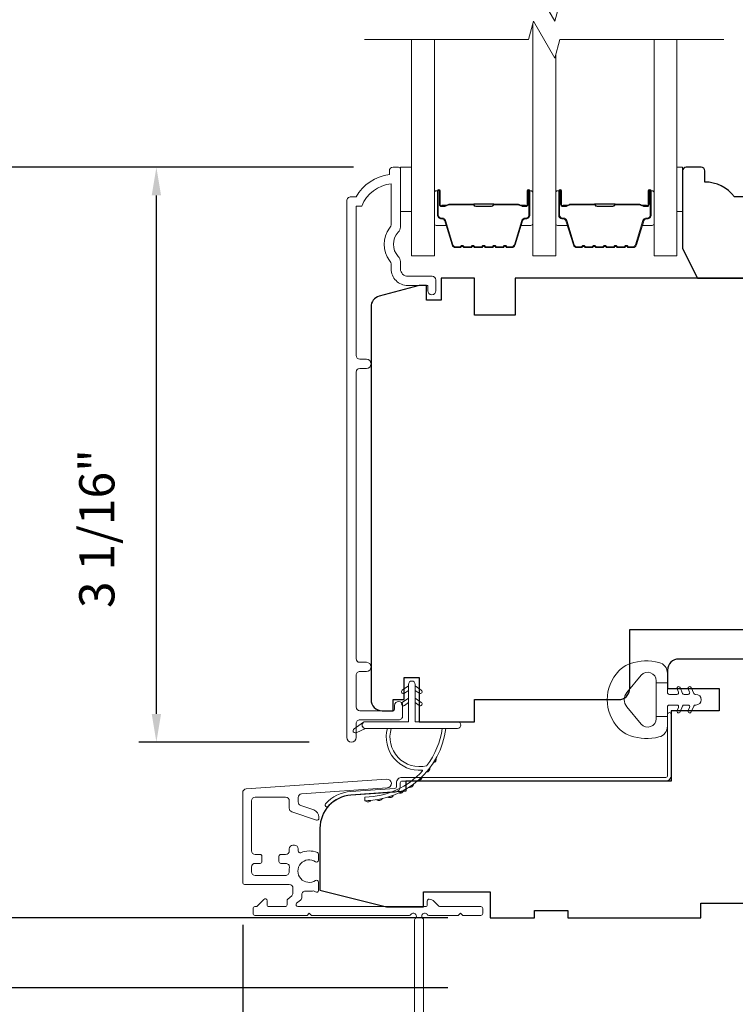
# Model space of a CAD drawing. Extents: x 3884 to 4107, y 3478 to 3578.
# Drawn here: x 4020 to 4024, y 3522 to 3527 of the extents above; entities that cross this region are included whole.
import ezdxf

# ---------------------------------------------------------------- set-up
doc = ezdxf.new("R2010")
doc.units = 0
doc.header["$LTSCALE"] = 250
doc.header["$MEASUREMENT"] = 0
doc.header["$PDMODE"] = 3
doc.header["$PDSIZE"] = -2
doc.layers.get('DEFPOINTS').update_dxf_attribs({"color": 2, "linetype": 'CONTINUOUS'})
for name, color, linetype, lineweight in [('6', 6, 'CONTINUOUS', 5), ('7', 7, 'CONTINUOUS', 9), ('Butal', 9, 'CONTINUOUS', 15), ('Dimensions', 2, 'CONTINUOUS', 15), ('Frame & Sash Cladding', 3, 'CONTINUOUS', 15), ('Glass', 1, 'CONTINUOUS', 15), ('Jamb Liner', 230, 'CONTINUOUS', 9), ('Next Gen Cladding', 142, 'CONTINUOUS', 20), ('Spacer Bar', 1, 'CONTINUOUS', 9), ('Weather-Strip', 6, 'CONTINUOUS', 9), ('Wood', 7, 'CONTINUOUS', 25)]:
    doc.layers.add(name, color=color, linetype=linetype, lineweight=lineweight)
doc.styles.add('ROMANS', font='romans')
doc.dimstyles.new('LWDEC', dxfattribs={"dimscale": 20, "dimtxt": 2.5, "dimasz": 2, "dimexe": 1.25, "dimexo": 3, "dimgap": 2, "dimtad": 1, "dimtoh": 1, "dimdec": 0, "dimzin": 11, "dimdsep": 46, "dimtxsty": 'ROMANS', "dimcen": 0, "dimdle": 1.5, "dimazin": 0, "dimtfac": 1, "dimtdec": 0, "dimtix": 1, "dimtmove": 0, "dimatfit": 3, "dimfxl": 1.25, "dimtzin": 0, "dimarcsym": 0})

# ---------------------------------------------------------------- blocks, each defined once
blk = doc.blocks.new('*D247')
at = {"layer": 'DEFPOINTS', "color": 0, "transparency": 16777216}
for p in [(4021.1739, 3526.0223), (4022.4486, 3526.0223), (4022.2128, 3522.9613)]:
    blk.add_point(p, dxfattribs=at)
at = {"layer": 'Dimensions', "color": 0, "lineweight": -2, "transparency": 16777216}
for p, q in [((4022.2236, 3526.0223), (4021.0802, 3526.0223)), ((4021.1739, 3523.1113), (4021.1739, 3525.8723)), ((4021.9878, 3522.9613), (4021.0802, 3522.9613))]:
    blk.add_line(p, q, dxfattribs=at)
at = {"layer": 'Dimensions', "color": 0, "transparency": 16777216}
for points in [[(4021.1489, 3525.8723), (4021.1989, 3525.8723), (4021.1739, 3526.0223)], [(4021.1489, 3523.1113), (4021.1989, 3523.1113), (4021.1739, 3522.9613)]]:
    blk.add_solid(points, dxfattribs=at)
at = {"layer": 'Dimensions', "color": 0, "transparency": 16777216, "insert": (4020.8811, 3524.0981), "char_height": 0.1875, "attachment_point": 5, "rotation": 90, "style": 'ROMANS'}
blk.add_mtext('3 1/16"', dxfattribs=at)
blk = doc.blocks.new('*D249')
at = {"layer": 'DEFPOINTS', "color": 0, "transparency": 16777216}
for p in [(4020.2258, 3526.0223), (4022.4486, 3526.0223), (4022.9504, 3522.0261)]:
    blk.add_point(p, dxfattribs=at)
at = {"layer": 'Dimensions', "color": 0, "lineweight": -2, "transparency": 16777216}
for p, q in [((4022.2236, 3526.0223), (4020.1321, 3526.0223)), ((4020.2258, 3522.1761), (4020.2258, 3525.8723)), ((4022.7254, 3522.0261), (4020.1321, 3522.0261))]:
    blk.add_line(p, q, dxfattribs=at)
at = {"layer": 'Dimensions', "color": 0, "transparency": 16777216}
for points in [[(4020.2008, 3525.8723), (4020.2508, 3525.8723), (4020.2258, 3526.0223)], [(4020.2008, 3522.1761), (4020.2508, 3522.1761), (4020.2258, 3522.0261)]]:
    blk.add_solid(points, dxfattribs=at)
at = {"layer": 'Dimensions', "color": 0, "transparency": 16777216, "insert": (4019.9642, 3524.0242), "char_height": 0.1875, "attachment_point": 5, "rotation": 90, "style": 'ROMANS'}
blk.add_mtext('4"', dxfattribs=at)
blk = doc.blocks.new('*D251')
at = {"layer": 'DEFPOINTS', "color": 0, "transparency": 16777216}
for p in [(4019.2143, 3530.5893), (4022.9504, 3530.5893), (4022.9504, 3522.0261)]:
    blk.add_point(p, dxfattribs=at)
at = {"layer": 'Dimensions', "color": 0, "lineweight": -2, "transparency": 16777216}
for p, q in [((4022.7254, 3530.5893), (4019.1206, 3530.5893)), ((4019.2143, 3522.1761), (4019.2143, 3530.4393)), ((4022.7254, 3522.0261), (4019.1206, 3522.0261))]:
    blk.add_line(p, q, dxfattribs=at)
at = {"layer": 'Dimensions', "color": 0, "transparency": 16777216}
for points in [[(4019.1893, 3530.4393), (4019.2393, 3530.4393), (4019.2143, 3530.5893)], [(4019.1893, 3522.1761), (4019.2393, 3522.1761), (4019.2143, 3522.0261)]]:
    blk.add_solid(points, dxfattribs=at)
at = {"layer": 'Dimensions', "color": 0, "transparency": 16777216, "insert": (4018.9215, 3526.3077), "char_height": 0.1875, "attachment_point": 5, "rotation": 90, "style": 'ROMANS'}
blk.add_mtext('F.H. (Frame Height)', dxfattribs=at)
blk = doc.blocks.new('*D252')
at = {"layer": 'DEFPOINTS', "color": 0, "transparency": 16777216}
for p in [(4018.4293, 3530.9631), (4022.9374, 3530.9631), (4022.9504, 3521.6521)]:
    blk.add_point(p, dxfattribs=at)
at = {"layer": 'Dimensions', "color": 0, "lineweight": -2, "transparency": 16777216}
for p, q in [((4022.7124, 3530.9631), (4018.3356, 3530.9631)), ((4018.4293, 3521.8021), (4018.4293, 3530.8131)), ((4022.7254, 3521.6521), (4018.3356, 3521.6521))]:
    blk.add_line(p, q, dxfattribs=at)
at = {"layer": 'Dimensions', "color": 0, "transparency": 16777216}
for points in [[(4018.4043, 3530.8131), (4018.4543, 3530.8131), (4018.4293, 3530.9631)], [(4018.4043, 3521.8021), (4018.4543, 3521.8021), (4018.4293, 3521.6521)]]:
    blk.add_solid(points, dxfattribs=at)
at = {"layer": 'Dimensions', "color": 0, "transparency": 16777216, "insert": (4018.1365, 3526.3076), "char_height": 0.1875, "attachment_point": 5, "rotation": 90, "style": 'ROMANS'}
blk.add_mtext('R.O. (Rough Opening)', dxfattribs=at)
blk = doc.blocks.new('*D369')
at = {"layer": 'DEFPOINTS', "color": 0, "transparency": 16777216}
for p in [(4021.6335, 3522.2132), (4022.5961, 3520.7671), (4021.6335, 3520.0482)]:
    blk.add_point(p, dxfattribs=at)
at = {"layer": 'Dimensions', "color": 0, "lineweight": -2, "transparency": 16777216}
for p, q in [((4021.6335, 3521.9882), (4021.6335, 3519.9544)), ((4022.5961, 3520.5421), (4022.5961, 3519.9544)), ((4021.4835, 3520.0482), (4021.3335, 3520.0482)), ((4022.5961, 3520.0482), (4021.6335, 3520.0482)), ((4022.7461, 3520.0482), (4022.8961, 3520.0482))]:
    blk.add_line(p, q, dxfattribs=at)
at = {"layer": 'Dimensions', "color": 0, "transparency": 16777216}
for points in [[(4021.4835, 3520.0732), (4021.4835, 3520.0232), (4021.6335, 3520.0482)], [(4022.7461, 3520.0732), (4022.7461, 3520.0232), (4022.5961, 3520.0482)]]:
    blk.add_solid(points, dxfattribs=at)
at = {"layer": 'Dimensions', "color": 0, "transparency": 16777216, "insert": (4022.1148, 3520.341), "char_height": 0.1875, "attachment_point": 5, "style": 'ROMANS'}
blk.add_mtext('15/16"', dxfattribs=at)

msp = doc.modelspace()

# ---------------------------------------------------------------- linework, layer by layer
at = {"layer": '6'}
for points in [[(4022.47364, 3526.02233), (4022.53269, 3526.02233), (4022.53269, 3525.78611), (4022.47364, 3525.78611)], [(4023.94549, 3525.78611), (4023.97541, 3525.78611), (4023.97541, 3526.02233), (4023.94549, 3526.02233)]]:
    msp.add_lwpolyline(points, close=True, dxfattribs=at)
at = {"layer": '7', "flags": 128}
for points in [[(4024.19549, 3526.89856), (4023.32208, 3526.89856), (4023.29571, 3526.80014), (4023.18206, 3526.99699), (4023.15568, 3526.89856), (4022.28228, 3526.89856)], [(4024.19549, 3526.70171), (4023.32208, 3526.70171), (4023.29571, 3526.60329), (4023.18206, 3526.80014), (4023.15568, 3526.70171), (4022.28228, 3526.70171)]]:
    msp.add_lwpolyline(points, dxfattribs=at)
at = {"layer": 'Butal'}
for points in [[(4022.65432, 3525.88688), (4022.65432, 3525.72237, 0.4142136), (4022.66416, 3525.71253), (4022.71633, 3525.71253), (4022.70898, 3525.73656, 0.3297505), (4022.69483, 3525.74703), (4022.69015, 3525.74703, -0.4142136), (4022.67007, 3525.76711), (4022.67007, 3525.89672), (4022.66416, 3525.89672, 0.4142136)], [(4023.17786, 3525.88688), (4023.17786, 3525.72237, -0.4142136), (4023.16802, 3525.71253), (4023.11585, 3525.71253), (4023.1232, 3525.73656, -0.3297505), (4023.13735, 3525.74703), (4023.14203, 3525.74703, 0.4142136), (4023.16211, 3525.76711), (4023.16211, 3525.89672), (4023.16802, 3525.89672, -0.4142136)], [(4023.2999, 3525.88688), (4023.2999, 3525.72237, 0.4142136), (4023.30975, 3525.71253), (4023.36191, 3525.71253), (4023.35456, 3525.73656, 0.3297505), (4023.34042, 3525.74703), (4023.33573, 3525.74703, -0.4142136), (4023.31565, 3525.76711), (4023.31565, 3525.89672), (4023.30975, 3525.89672, 0.4142136)], [(4023.82344, 3525.88688), (4023.82344, 3525.72237, -0.4142136), (4023.8136, 3525.71253), (4023.76144, 3525.71253), (4023.76878, 3525.73656, -0.3297505), (4023.78293, 3525.74703), (4023.78761, 3525.74703, 0.4142136), (4023.80769, 3525.76711), (4023.80769, 3525.89672), (4023.8136, 3525.89672, -0.4142136)]]:
    msp.add_lwpolyline(points, format="xyb", close=True, dxfattribs=at)
at = {"layer": 'Frame & Sash Cladding'}
msp.add_lwpolyline([(4022.44174, 3523.15643), (4022.44174, 3523.13643, -0.414213), (4022.43386, 3523.12855), (4022.2567, 3523.12855, -0.4142136), (4022.23702, 3523.14824), (4022.23702, 3523.31738, -0.4152158), (4022.2567, 3523.33713), (4022.29214, 3523.33713, 1), (4022.29213, 3523.38603), (4022.2567, 3523.38603, -0.4142131), (4022.23702, 3523.40572), (4022.23702, 3524.93141, -0.414212), (4022.2567, 3524.9511), (4022.29213, 3524.9511, 1), (4022.29213, 3525), (4022.2567, 3525, -0.4142151), (4022.23702, 3525.01968), (4022.23701, 3525.81564), (4022.26805, 3525.81564, -0.2832257), (4022.42403, 3525.93454), (4022.42403, 3525.72188, -0.1654359), (4022.41586, 3525.69787, 0.3401823), (4022.41586, 3525.52604, -0.1654359), (4022.42403, 3525.50204), (4022.42403, 3525.48099, 0.4142136), (4022.51261, 3525.39241), (4022.61891, 3525.39241), (4022.61891, 3525.36485, 1), (4022.66221, 3525.36485), (4022.66221, 3525.42194, 0.4142136), (4022.64253, 3525.44162), (4022.51261, 3525.44162, -0.4142136), (4022.47324, 3525.48099), (4022.47324, 3525.52029, 0.1961243), (4022.462, 3525.54783, -0.40794), (4022.462, 3525.67608, 0.1961243), (4022.47324, 3525.70362), (4022.47324, 3526.01249, 0.4142136), (4022.4634, 3526.02233), (4022.43387, 3526.02233, 0.4142136), (4022.41418, 3526.00264), (4022.41418, 3525.98296, 0.2381249), (4022.23702, 3525.86485), (4022.20946, 3525.86485, 0.4142136), (4022.1878, 3525.84319), (4022.18781, 3522.98592, 1), (4022.23702, 3522.98592), (4022.23702, 3523.0599, -0.415215), (4022.2567, 3523.07965), (4022.46327, 3523.07965, 0.4159086), (4022.48505, 3523.10131), (4022.48505, 3523.15643, 1)], format="xyb", close=True, dxfattribs=at)
at = {"layer": 'Glass', "color": 1}
for points in [[(4023.17786, 3526.78447), (4023.17786, 3525.54989), (4023.2999, 3525.54989), (4023.2999, 3526.61896)], [(4022.65432, 3526.70171), (4022.65432, 3525.54989), (4022.53228, 3525.54989), (4022.53228, 3526.70171)], [(4023.82344, 3526.70171), (4023.82344, 3525.54989), (4023.94549, 3525.54989), (4023.94549, 3526.70171)]]:
    msp.add_lwpolyline(points, dxfattribs=at)
at = {"layer": 'Jamb Liner'}
msp.add_lwpolyline([(4022.4524, 3522.72426, -0.3939105), (4022.44325, 3522.71444), (4022.20836, 3522.69802, 0.1961705), (4022.07489, 3522.63235, 1), (4022.08961, 3522.61928, -0.1961705), (4022.20973, 3522.67838), (4022.44462, 3522.6948, 0.3939105), (4022.47209, 3522.72426), (4022.47209, 3522.74397, -0.4142136), (4022.48193, 3522.75381), (4023.88547, 3522.75381, 0.4142136), (4023.915, 3522.78334), (4023.915, 3523.10814, 1), (4023.89531, 3523.10814), (4023.89531, 3522.78334, -0.4142136), (4023.88547, 3522.7735), (4022.48193, 3522.7735, 0.4142136), (4022.4524, 3522.74397)], format="xyb", close=True, dxfattribs=at)
at = {"layer": 'Next Gen Cladding'}
msp.add_lwpolyline([(4022.54886, 3520.76835), (4022.54886, 3522.01456, -0.2205402), (4022.55234, 3522.02208, 1.162287), (4022.52889, 3522.04257, -0.2559241), (4022.5206, 3522.03803), (4021.99965, 3522.03803), (4021.98784, 3522.04984), (4021.97602, 3522.03803), (4021.69847, 3522.03803, -0.4142136), (4021.68862, 3522.04787), (4021.68862, 3522.07543, -0.4142136), (4021.69847, 3522.08528), (4021.70409, 3522.08528, 0.1989124), (4021.71105, 3522.08816), (4021.74662, 3522.12373, -0.6681786), (4021.76343, 3522.11677), (4021.76343, 3522.09512, 0.4142136), (4021.77327, 3522.08528), (4021.85988, 3522.08528, 0.4142136), (4021.86973, 3522.09512), (4021.86973, 3522.11715, -0.2216947), (4021.87324, 3522.12469), (4021.89419, 3522.14227, 0.2216947), (4021.90122, 3522.15735), (4021.90122, 3522.1837, 0.4142136), (4021.88154, 3522.20339), (4021.64335, 3522.20339, -0.4142136), (4021.63351, 3522.21323), (4021.63351, 3522.69214, -0.3939105), (4021.65182, 3522.71177), (4022.39957, 3522.76406, -1), (4022.40287, 3522.71693), (4021.94711, 3522.68506, 0.3939105), (4021.92879, 3522.66543), (4021.92879, 3522.6426, 0.3201025), (4021.94207, 3522.62398), (4022.01248, 3522.59974, -0.3201025), (4022.03903, 3522.56251), (4022.03903, 3522.55443, -0.5150338), (4022.02598, 3522.54512), (4021.89483, 3522.59028, -0.3201025), (4021.88155, 3522.6089), (4021.88155, 3522.64827, 0.4142136), (4021.86186, 3522.66795), (4021.70043, 3522.66795, 0.4142136), (4021.68075, 3522.64827), (4021.68075, 3522.38252, 0.4142136), (4021.70043, 3522.36283), (4021.72602, 3522.36283, -0.4142136), (4021.73587, 3522.35299), (4021.73587, 3522.32543, -0.4142136), (4021.72602, 3522.31559), (4021.70043, 3522.31559, 0.4142136), (4021.68075, 3522.2959), (4021.68075, 3522.27031, 0.4142136), (4021.70043, 3522.25063), (4021.86073, 3522.25063, 0.4233123), (4021.88041, 3522.27092, -0.0505623), (4021.88192, 3522.29255, 0.465267), (4021.86253, 3522.31559), (4021.83626, 3522.31559, -0.4142136), (4021.82642, 3522.32543), (4021.82642, 3522.35299, -0.4142136), (4021.83626, 3522.36283), (4021.86186, 3522.36283, 0.4142136), (4021.88155, 3522.38252), (4021.88155, 3522.39236, -0.4142136), (4021.90123, 3522.41205), (4021.90911, 3522.41205, -0.4142136), (4021.92879, 3522.39236), (4021.92879, 3522.38076, 0.5474491), (4021.94276, 3522.37182, -0.2151749), (4022.03117, 3522.37261, -0.297258), (4022.03705, 3522.3636), (4022.03705, 3522.33223, -0.6019314), (4022.02168, 3522.32408, 1.8878831), (4022.02168, 3522.22442, -0.6019314), (4022.03705, 3522.21628), (4022.03705, 3522.1714, -0.6363824), (4022.02089, 3522.16384, 0.2177377), (4022.00511, 3522.16817, -0.0793699), (4021.9712, 3522.16807, 0.4605045), (4021.94847, 3522.14862), (4021.94847, 3522.13532, -0.2216947), (4021.94143, 3522.12024), (4021.92049, 3522.10266, 0.7002075), (4021.92681, 3522.08528), (4022.60594, 3522.08528, 0.4142136), (4022.61579, 3522.09512), (4022.61579, 3522.1148, -0.418413), (4022.62577, 3522.12464, -0.1951943), (4022.65305, 3522.11312), (4022.678, 3522.08816, 0.1989124), (4022.68496, 3522.08528), (4022.90122, 3522.08528, -0.4142136), (4022.91106, 3522.07543), (4022.91106, 3522.04787, -0.4142136), (4022.90122, 3522.03803), (4022.80476, 3522.03803), (4022.79295, 3522.04984), (4022.78114, 3522.03803), (4022.62436, 3522.03803, -0.2559241), (4022.61606, 3522.04257, 1.162287), (4022.59262, 3522.02208, -0.2205402), (4022.5961, 3522.01456), (4022.5961, 3520.76835, -0.4142136)], format="xyb", dxfattribs=at)
at = {"layer": 'Spacer Bar'}
for points in [[(4022.86957, 3525.59442, -0.2262769), (4022.86569, 3525.59628), (4022.86298, 3525.59962, 0.4769755), (4022.8552, 3525.59962), (4022.85249, 3525.59628, -0.2262769), (4022.84861, 3525.59442), (4022.81257, 3525.59442, -0.2262769), (4022.80869, 3525.59628), (4022.80598, 3525.59962, 0.4769755), (4022.7982, 3525.59962), (4022.79549, 3525.59628, -0.2262769), (4022.79161, 3525.59442), (4022.76702, 3525.59442, -0.3297505), (4022.74819, 3525.60835), (4022.70896, 3525.73668, 0.3297505), (4022.69444, 3525.74742), (4022.68976, 3525.74742, -0.4142136), (4022.67007, 3525.76711), (4022.67007, 3525.89672, -1), (4022.68507, 3525.89672), (4022.68507, 3525.82335, 0.4142136), (4022.69098, 3525.81744), (4022.71113, 3525.81744), (4022.71113, 3525.81294), (4022.69238, 3525.81294, -0.4142136), (4022.68057, 3525.82475), (4022.68057, 3525.89672, 1), (4022.67457, 3525.89672), (4022.67457, 3525.76711, 0.4142136), (4022.68976, 3525.75192), (4022.69444, 3525.75192, -0.3297505), (4022.71326, 3525.73799), (4022.7525, 3525.60967, 0.3297505), (4022.76702, 3525.59892), (4022.79161, 3525.59892, 0.2262769), (4022.792, 3525.59911), (4022.79471, 3525.60246, -0.4769755), (4022.80947, 3525.60246), (4022.81218, 3525.59911, 0.2262769), (4022.81257, 3525.59892), (4022.84861, 3525.59892, 0.2262769), (4022.849, 3525.59911), (4022.85171, 3525.60246, -0.4769755), (4022.86647, 3525.60246), (4022.86918, 3525.59911, 0.2262769), (4022.86957, 3525.59892), (4022.90555, 3525.59892, 0.2566329), (4022.906, 3525.59911), (4022.90871, 3525.60246, -0.4769755), (4022.92347, 3525.60246), (4022.92618, 3525.59911, 0.2262769), (4022.92657, 3525.59892), (4022.96255, 3525.59892, 0.2566329), (4022.963, 3525.59911), (4022.96571, 3525.60246, -0.4769755), (4022.98047, 3525.60246), (4022.98318, 3525.59911, 0.2262769), (4022.98357, 3525.59892), (4023.01955, 3525.59892, 0.2566329), (4023.02, 3525.59911), (4023.02271, 3525.60246, -0.4769755), (4023.03747, 3525.60246), (4023.04018, 3525.59911, 0.2262769), (4023.04057, 3525.59892), (4023.06516, 3525.59892, 0.3297505), (4023.07968, 3525.60967), (4023.11892, 3525.73799, -0.3297505), (4023.13774, 3525.75192), (4023.14243, 3525.75192, 0.4142136), (4023.15761, 3525.76711), (4023.15761, 3525.89672, 1), (4023.15161, 3525.89672), (4023.15161, 3525.82475, -0.4142136), (4023.1398, 3525.81294), (4023.12105, 3525.81294), (4023.12105, 3525.81744), (4023.1412, 3525.81744, 0.4142136), (4023.14711, 3525.82335), (4023.14711, 3525.89672, -1), (4023.16211, 3525.89672), (4023.16211, 3525.76711, -0.4142136), (4023.14243, 3525.74742), (4023.13774, 3525.74742, 0.3297505), (4023.12322, 3525.73668), (4023.08399, 3525.60835, -0.3297505), (4023.06516, 3525.59442), (4023.04057, 3525.59442, -0.2262769), (4023.03669, 3525.59628), (4023.03398, 3525.59962, 0.4769755), (4023.0262, 3525.59962), (4023.02349, 3525.59628, -0.2262769), (4023.01961, 3525.59442), (4022.98357, 3525.59442, -0.2262769), (4022.97969, 3525.59628), (4022.97698, 3525.59962, 0.4769755), (4022.9692, 3525.59962), (4022.96649, 3525.59628, -0.2262769), (4022.96261, 3525.59442), (4022.92657, 3525.59442, -0.2262769), (4022.92269, 3525.59628), (4022.91998, 3525.59962, 0.4769755), (4022.9122, 3525.59962), (4022.90949, 3525.59628, -0.2262769), (4022.90561, 3525.59442)], [(4023.51516, 3525.59442, -0.2262769), (4023.51127, 3525.59628), (4023.50856, 3525.59962, 0.4769755), (4023.50079, 3525.59962), (4023.49808, 3525.59628, -0.2262769), (4023.49419, 3525.59442), (4023.45816, 3525.59442, -0.2262769), (4023.45427, 3525.59628), (4023.45156, 3525.59962, 0.4769755), (4023.44379, 3525.59962), (4023.44108, 3525.59628, -0.2262769), (4023.43719, 3525.59442), (4023.4126, 3525.59442, -0.3297505), (4023.39378, 3525.60835), (4023.35454, 3525.73668, 0.3297505), (4023.34002, 3525.74742), (4023.33534, 3525.74742, -0.4142136), (4023.31565, 3525.76711), (4023.31565, 3525.89672, -1), (4023.33065, 3525.89672), (4023.33065, 3525.82335, 0.4142136), (4023.33656, 3525.81744), (4023.35671, 3525.81744), (4023.35671, 3525.81294), (4023.33796, 3525.81294, -0.4142136), (4023.32615, 3525.82475), (4023.32615, 3525.89672, 1), (4023.32015, 3525.89672), (4023.32015, 3525.76711, 0.4142136), (4023.33534, 3525.75192), (4023.34002, 3525.75192, -0.3297505), (4023.35885, 3525.73799), (4023.39808, 3525.60967, 0.3297505), (4023.4126, 3525.59892), (4023.43719, 3525.59892, 0.2262769), (4023.43758, 3525.59911), (4023.44029, 3525.60246, -0.4769755), (4023.45506, 3525.60246), (4023.45777, 3525.59911, 0.2262769), (4023.45816, 3525.59892), (4023.49419, 3525.59892, 0.2262769), (4023.49458, 3525.59911), (4023.49729, 3525.60246, -0.4769755), (4023.51206, 3525.60246), (4023.51477, 3525.59911, 0.2262769), (4023.51516, 3525.59892), (4023.55113, 3525.59892, 0.2566329), (4023.55158, 3525.59911), (4023.55429, 3525.60246, -0.4769755), (4023.56906, 3525.60246), (4023.57177, 3525.59911, 0.2262769), (4023.57216, 3525.59892), (4023.60813, 3525.59892, 0.2566329), (4023.60858, 3525.59911), (4023.61129, 3525.60246, -0.4769755), (4023.62606, 3525.60246), (4023.62877, 3525.59911, 0.2262769), (4023.62916, 3525.59892), (4023.66513, 3525.59892, 0.2566329), (4023.66558, 3525.59911), (4023.66829, 3525.60246, -0.4769755), (4023.68306, 3525.60246), (4023.68577, 3525.59911, 0.2262769), (4023.68616, 3525.59892), (4023.71074, 3525.59892, 0.3297505), (4023.72527, 3525.60967), (4023.7645, 3525.73799, -0.3297505), (4023.78332, 3525.75192), (4023.78801, 3525.75192, 0.4142136), (4023.80319, 3525.76711), (4023.80319, 3525.89672, 1), (4023.79719, 3525.89672), (4023.79719, 3525.82475, -0.4142136), (4023.78538, 3525.81294), (4023.76663, 3525.81294), (4023.76663, 3525.81744), (4023.78679, 3525.81744, 0.4142136), (4023.79269, 3525.82335), (4023.79269, 3525.89672, -1), (4023.80769, 3525.89672), (4023.80769, 3525.76711, -0.4142136), (4023.78801, 3525.74742), (4023.78332, 3525.74742, 0.3297505), (4023.7688, 3525.73668), (4023.72957, 3525.60835, -0.3297505), (4023.71074, 3525.59442), (4023.68616, 3525.59442, -0.2262769), (4023.68227, 3525.59628), (4023.67956, 3525.59962, 0.4769755), (4023.67179, 3525.59962), (4023.66908, 3525.59628, -0.2262769), (4023.66519, 3525.59442), (4023.62916, 3525.59442, -0.2262769), (4023.62527, 3525.59628), (4023.62256, 3525.59962, 0.4769755), (4023.61479, 3525.59962), (4023.61208, 3525.59628, -0.2262769), (4023.60819, 3525.59442), (4023.57216, 3525.59442, -0.2262769), (4023.56827, 3525.59628), (4023.56556, 3525.59962, 0.4769755), (4023.55779, 3525.59962), (4023.55508, 3525.59628, -0.2262769), (4023.55119, 3525.59442)], [(4022.69368, 3525.81944), (4022.71854, 3525.81944, 0.2290698), (4022.72486, 3525.82236, -0.2244814), (4022.73027, 3525.82492), (4022.85944, 3525.82492, -0.2896395), (4022.86576, 3525.82092, 0.272736), (4022.8746, 3525.81494), (4022.95758, 3525.81494, 0.2727361), (4022.96642, 3525.82092, -0.2896395), (4022.97274, 3525.82492), (4023.10191, 3525.82492, -0.2244814), (4023.10732, 3525.82236, 0.2290698), (4023.11364, 3525.81944), (4023.1385, 3525.81944), (4023.1385, 3525.81744), (4023.11365, 3525.81744, -0.228585), (4023.10577, 3525.82109, 0.2244814), (4023.10191, 3525.82292), (4022.97274, 3525.82292, 0.2896395), (4022.96822, 3525.82006, -0.2741413), (4022.95764, 3525.81294), (4022.87454, 3525.81294, -0.2741413), (4022.86396, 3525.82006, 0.2896395), (4022.85944, 3525.82292), (4022.73027, 3525.82292, 0.2244814), (4022.72641, 3525.82109, -0.228585), (4022.71853, 3525.81744), (4022.69368, 3525.81744)], [(4023.33927, 3525.81944), (4023.36413, 3525.81944, 0.2290698), (4023.37045, 3525.82236, -0.2244814), (4023.37586, 3525.82492), (4023.50502, 3525.82492, -0.2896395), (4023.51135, 3525.82092, 0.272736), (4023.52018, 3525.81494), (4023.60317, 3525.81494, 0.2727361), (4023.612, 3525.82092, -0.2896395), (4023.61832, 3525.82492), (4023.74749, 3525.82492, -0.2244814), (4023.7529, 3525.82236, 0.2290698), (4023.75922, 3525.81944), (4023.78408, 3525.81944), (4023.78408, 3525.81744), (4023.75924, 3525.81744, -0.228585), (4023.75135, 3525.82109, 0.2244814), (4023.74749, 3525.82292), (4023.61832, 3525.82292, 0.2896395), (4023.61381, 3525.82006, -0.2741413), (4023.60323, 3525.81294), (4023.52012, 3525.81294, -0.2741413), (4023.50954, 3525.82006, 0.2896395), (4023.50502, 3525.82292), (4023.37586, 3525.82292, 0.2244814), (4023.37199, 3525.82109, -0.228585), (4023.36411, 3525.81744), (4023.33927, 3525.81744)]]:
    msp.add_lwpolyline(points, format="xyb", close=True, dxfattribs=at)
for points in [[(4022.85948, 3525.82292, 0.0018851), (4022.85944, 3525.82292), (4022.73027, 3525.82292, 0.2244814), (4022.72641, 3525.82109, -0.228585), (4022.71853, 3525.81744), (4022.69368, 3525.81744), (4022.69368, 3525.81944), (4022.71854, 3525.81944, 0.2290698), (4022.72486, 3525.82236, -0.2244814), (4022.73027, 3525.82492), (4022.85944, 3525.82492, 0.2142452), (4022.86089, 3525.82557, -0.2142452), (4022.86612, 3525.82792), (4022.96606, 3525.82792, -0.2142452), (4022.97129, 3525.82557, 0.2142452), (4022.97274, 3525.82492), (4023.10191, 3525.82492, -0.2244814), (4023.10732, 3525.82236, 0.2290698), (4023.11364, 3525.81944), (4023.1385, 3525.81944), (4023.1385, 3525.81744), (4023.11365, 3525.81744, -0.228585), (4023.10577, 3525.82109, 0.2244814), (4023.10191, 3525.82292), (4022.97274, 3525.82292, -0.2142452), (4022.9698, 3525.82424, 0.2142452), (4022.96606, 3525.82592), (4022.86612, 3525.82592, 0.2142452), (4022.86238, 3525.82424, -0.2142452), (4022.85944, 3525.82292)], [(4023.50506, 3525.82292, 0.0018851), (4023.50502, 3525.82292), (4023.37586, 3525.82292, 0.2244814), (4023.37199, 3525.82109, -0.228585), (4023.36411, 3525.81744), (4023.33927, 3525.81744), (4023.33927, 3525.81944), (4023.36413, 3525.81944, 0.2290698), (4023.37045, 3525.82236, -0.2244814), (4023.37586, 3525.82492), (4023.50502, 3525.82492, 0.2142452), (4023.50647, 3525.82557, -0.2142452), (4023.5117, 3525.82792), (4023.61164, 3525.82792, -0.2142452), (4023.61688, 3525.82557, 0.2142452), (4023.61832, 3525.82492), (4023.74749, 3525.82492, -0.2244814), (4023.7529, 3525.82236, 0.2290698), (4023.75922, 3525.81944), (4023.78408, 3525.81944), (4023.78408, 3525.81744), (4023.75924, 3525.81744, -0.228585), (4023.75135, 3525.82109, 0.2244814), (4023.74749, 3525.82292), (4023.61832, 3525.82292, -0.2142452), (4023.61538, 3525.82424, 0.2142452), (4023.61164, 3525.82592), (4023.5117, 3525.82592, 0.2142452), (4023.50796, 3525.82424, -0.2142452), (4023.50502, 3525.82292)]]:
    msp.add_lwpolyline(points, format="xyb", dxfattribs=at)
at = {"layer": 'Weather-Strip'}
for points in [[(4023.69797, 3523.37964, 0.1242149), (4023.63583, 3523.34046, 0.4), (4023.63583, 3523.0333, 0.1242149), (4023.69797, 3522.99412, 0.1398446), (4023.84915, 3522.98844, 0.3454544), (4023.89491, 3523.04676), (4023.89491, 3523.0968), (4023.83486, 3523.0968), (4023.89491, 3523.0968), (4023.89491, 3523.14858, -0.4142136), (4023.90492, 3523.15859), (4023.94527, 3523.15859, -0.5396506), (4023.95358, 3523.14593), (4023.94627, 3523.12905, 1), (4023.96222, 3523.12215), (4023.97564, 3523.15313, -0.298996), (4023.98395, 3523.15859), (4024.00455, 3523.15859, -0.5396506), (4024.01286, 3523.14593), (4024.00555, 3523.12905, 1), (4024.02151, 3523.12215), (4024.03492, 3523.15313, -0.298996), (4024.04323, 3523.15859), (4024.04639, 3523.15859, 1), (4024.04639, 3523.21518), (4024.04323, 3523.21518, -0.298996), (4024.03492, 3523.22063), (4024.02151, 3523.25162, 1), (4024.00555, 3523.24471), (4024.01286, 3523.22783, -0.5396506), (4024.00455, 3523.21518), (4023.98395, 3523.21518, -0.298996), (4023.97564, 3523.22064), (4023.96222, 3523.25162, 1), (4023.94627, 3523.24471), (4023.95358, 3523.22783, -0.5396506), (4023.94527, 3523.21518), (4023.90492, 3523.21518, -0.4142136), (4023.89491, 3523.22519), (4023.89491, 3523.27696), (4023.83486, 3523.27696), (4023.83486, 3523.0968), (4023.83486, 3523.08572, -0.7002075), (4023.75532, 3523.05677), (4023.67853, 3523.14828, -0.3639702), (4023.67853, 3523.22548), (4023.75532, 3523.317, -0.7002075), (4023.83486, 3523.28805), (4023.83486, 3523.27696), (4023.89491, 3523.27696), (4023.89491, 3523.327, 0.3454544), (4023.84915, 3523.38533, 0.1398446)], [(4022.55118, 3523.26869), (4022.55118, 3523.06987), (4022.77717, 3523.06987, -1), (4022.77717, 3523.03444), (4022.28662, 3523.03444, -1), (4022.28662, 3523.06987), (4022.51575, 3523.06987), (4022.51575, 3523.26869, -1)], [(4022.49434, 3523.22132), (4022.51575, 3523.23631), (4022.51575, 3523.26082), (4022.48282, 3523.23777, 1)], [(4022.57259, 3523.22132), (4022.55118, 3523.23631), (4022.55118, 3523.26082), (4022.58411, 3523.23777, -1)], [(4022.49434, 3523.15636), (4022.51575, 3523.17135), (4022.51575, 3523.19586), (4022.48282, 3523.17281, 1)], [(4022.57259, 3523.15636), (4022.55118, 3523.17135), (4022.55118, 3523.19586), (4022.58411, 3523.17281, -1)], [(4022.28662, 3523.03444), (4022.23797, 3523.01119, -1), (4022.2276, 3523.03241), (4022.27644, 3523.06666, 0.7329507)], [(4022.6138, 3522.8358, -0.1718844), (4022.6127, 3522.83508, -0.5831712), (4022.42456, 3523.03444), (4022.40406, 3523.03444, 0.5195564), (4022.58929, 3522.81139, -0.6785937), (4022.59091, 3522.80811, -0.207743), (4022.28501, 3522.6687, 0.4089582), (4022.28307, 3522.66673), (4022.28307, 3522.65098, 0.4192993), (4022.28507, 3522.64901, 0.3723777), (4022.71553, 3523.03444), (4022.69568, 3523.03444, -0.12941)], [(4022.66368, 3522.87639, -0.0172147), (4022.64802, 3522.85032, 0.3908821)], [(4022.63011, 3522.82473, -0.0172983), (4022.61088, 3522.80098, 0.3989898)], [(4022.58969, 3522.77825, -0.0173798), (4022.56724, 3522.75732, 0.4077429)], [(4022.49159, 3522.70434, -0.0175259), (4022.46401, 3522.69029, 0.4265826)], [(4022.54321, 3522.73787, -0.0174564), (4022.51796, 3522.72018, 0.4169938)], [(4022.31626, 3522.65065, -0.0176792), (4022.28507, 3522.64901, 0.4556094)], [(4022.377, 3522.66031, -0.0176379), (4022.34642, 3522.65437, 0.4460765)], [(4022.43583, 3522.67833, -0.0175867), (4022.40646, 3522.66821, 0.4363375)]]:
    msp.add_lwpolyline(points, format="xyb", close=True, dxfattribs=at)
at = {"layer": 'Wood'}
msp.add_lwpolyline([(4024.42816, 3525.78611), (4024.36911, 3525.78611), (4024.36911, 3525.84516, 0.4142136), (4024.34942, 3525.86485), (4024.251, 3525.86485, 0.236068), (4024.09352, 3525.94359), (4024.09352, 3526.00264, 0.4142136), (4024.07383, 3526.02233), (4023.99509, 3526.02233, 0.4142136), (4023.97541, 3526.00264), (4023.97541, 3525.58926), (4024.05415, 3525.43178), (4024.42816, 3525.43178, 0.4142136), (4024.44785, 3525.45146), (4024.44785, 3525.76642, 0.4142136)], format="xyb", close=True, dxfattribs=at)
for points in [[(4024.38351, 3525.43178), (4023.08412, 3525.43178), (4023.08412, 3525.23493), (4022.86776, 3525.23493), (4022.86776, 3525.43178), (4022.69042, 3525.43178), (4022.69042, 3525.31367), (4022.61186, 3525.31367), (4022.61186, 3525.39241), (4022.57249, 3525.39241), (4022.36035, 3525.33557, 0.3394543), (4022.31658, 3525.27852), (4022.31658, 3523.18753, 0.4142136), (4022.37564, 3523.12847), (4022.43469, 3523.12847), (4022.43469, 3523.18753), (4022.49375, 3523.18753), (4022.49375, 3523.30564), (4022.57249, 3523.30564), (4022.57249, 3523.06942), (4022.86776, 3523.06942), (4022.86776, 3523.18752), (4023.63548, 3523.18757, 0.4142136), (4023.69453, 3523.24663), (4023.69453, 3523.56159), (4024.3835, 3523.56155, 0.4142292)], [(4025.06657, 3523.40342), (4023.95437, 3523.40342, 0.4142136), (4023.89531, 3523.34436), (4023.89531, 3523.24594), (4024.1709, 3523.24594), (4024.1709, 3523.12783), (4024.00109, 3523.12783), (4024.00109, 3523.12783), (4023.915, 3523.12783), (4023.915, 3522.75381), (4022.50231, 3522.75381), (4022.50231, 3522.69921), (4022.20973, 3522.67875, 0.3939105), (4022.04492, 3522.50202), (4022.04492, 3522.1731), (4022.39925, 3522.08452), (4022.5961, 3522.08452), (4022.5961, 3522.16326), (4022.95043, 3522.16326), (4022.95043, 3522.02547), (4023.18665, 3522.02547), (4023.18665, 3522.06484), (4023.36382, 3522.06484), (4023.36382, 3522.02547), (4024.07248, 3522.02547), (4024.07248, 3522.10421), (4024.7024, 3522.10421)]]:
    msp.add_lwpolyline(points, format="xyb", dxfattribs=at)

# ---------------------------------------------------------------- dimensions: what is measured, and where the dimension line sits
at = {"layer": 'Dimensions'}
for base, p1, p2, text, picture, middle in [((4018.42933, 3530.96309), (4022.95043, 3521.65208), (4022.9374, 3530.96309), 'R.O. (Rough Opening)', '*D252', (4018.13647, 3526.30759)), ((4019.21431, 3530.5893), (4022.95043, 3522.0261), (4022.95043, 3530.5893), 'F.H. (Frame Height)', '*D251', (4018.92145, 3526.3077))]:
    dim = msp.add_linear_dim(base=base, p1=p1, p2=p2, angle=90, text=text, dimstyle='LWDEC', override={"dimscale": 0.075, "dimdec": 4, "dimlunit": 5, "dimpost": '"', "dimtdec": 4, "dimfrac": 2, "dimarcsym": 1}, dxfattribs=at)
    dim.commit()
    dim.dimension.update_dxf_attribs({"geometry": picture, "text_midpoint": middle})
dim = msp.add_linear_dim(base=(4020.22581, 3526.02233), p1=(4022.95043, 3522.0261), p2=(4022.44863, 3526.02233), angle=90, dimstyle='LWDEC', override={"dimscale": 0.075, "dimdec": 4, "dimlunit": 5, "dimpost": '"', "dimtdec": 4, "dimfrac": 2, "dimarcsym": 1}, dxfattribs=at)
dim.commit()
dim.dimension.update_dxf_attribs({"geometry": '*D249', "text_midpoint": (4019.96421, 3524.02421)})
dim = msp.add_linear_dim(base=(4021.17394, 3526.02233), p1=(4022.21281, 3522.96133), p2=(4022.44863, 3526.02233), angle=90, dimstyle='LWDEC', override={"dimscale": 0.075, "dimdec": 4, "dimlunit": 5, "dimpost": '"', "dimtdec": 4, "dimfrac": 2, "dimarcsym": 1}, dxfattribs=at)
dim.commit()
dim.dimension.update_dxf_attribs({"geometry": '*D247', "text_midpoint": (4021.17394, 3524.09808), "dimtype": 160})
dim = msp.add_linear_dim(base=(4021.63351, 3520.04817), p1=(4022.5961, 3520.76713), p2=(4021.63351, 3522.21323), dimstyle='LWDEC', override={"dimscale": 0.075, "dimdec": 4, "dimlunit": 5, "dimpost": '"', "dimtdec": 4, "dimfrac": 2, "dimarcsym": 1}, dxfattribs=at)
dim.commit()
dim.dimension.update_dxf_attribs({"geometry": '*D369', "text_midpoint": (4022.1148, 3520.34103)})

doc.saveas('drawing.dxf')
